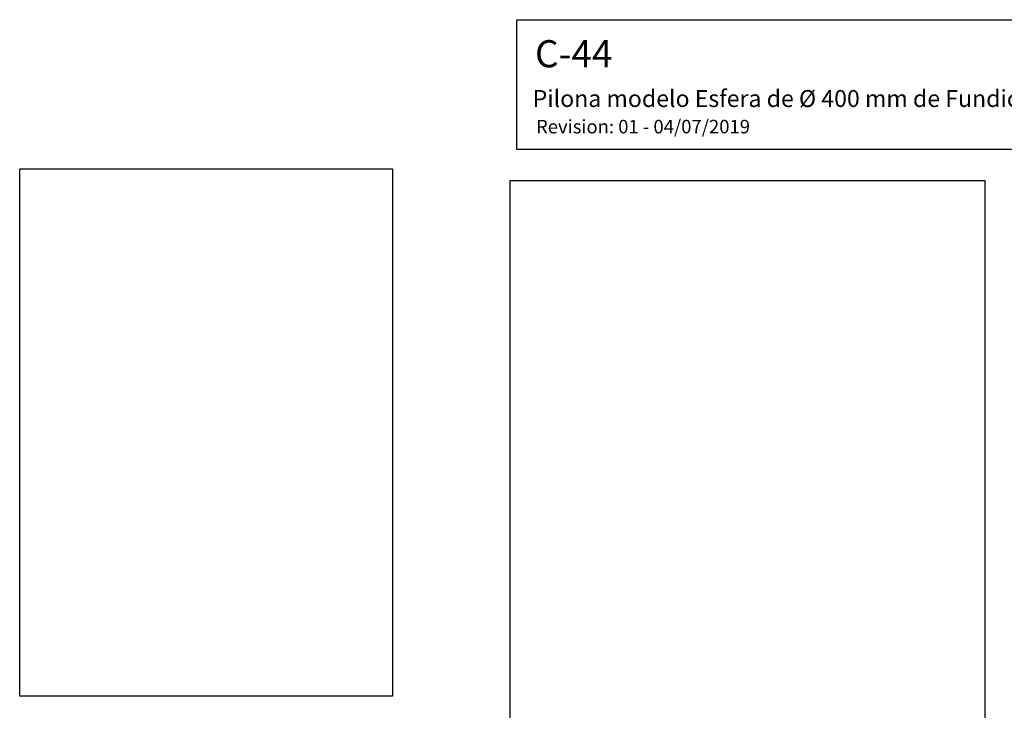
# Model space of a CAD drawing. Units: millimetres. Extents: x -67 to 291, y 0 to 204.
# Drawn here: x -67 to 78, y 102 to 204 of the extents above; entities that cross this region are included whole.
import ezdxf
from ezdxf import colors
from ezdxf.entities.mleader import LeaderData, LeaderLine
from ezdxf.math import Vec2, Vec3

# ---------------------------------------------------------------- set-up
doc = ezdxf.new("R2010")
doc.units = ezdxf.units.MM
doc.layers.add('Predeterminado', color=7, linetype='Continuous')
picture_1 = doc.add_image_def('image1.jpg', size_in_pixel=(486, 688))
picture_2 = doc.add_image_def('image2.jpg', size_in_pixel=(784, 1070))

# ---------------------------------------------------------------- blocks, each defined once
blk = doc.blocks.new('_DOT')
at = {"color": 0}
blk.add_line((0, 0), (-1, 0), dxfattribs=at)
at = {"color": 0, "const_width": 0.333}
blk.add_lwpolyline([(-0.1665, 0, 1), (0.1665, 0, 1)], format="xyb", close=True, dxfattribs=at)

msp = doc.modelspace()

# ---------------------------------------------------------------- linework, layer by layer
at = {"layer": 'Predeterminado', "color": 7, "linetype": 'Continuous'}
for p, q in [((6.3238, 203.9025), (290.6693, 203.9025)), ((6.3238, 184.7567), (6.3238, 203.9025)), ((290.6693, 184.7567), (6.3238, 184.7567))]:
    msp.add_line(p, q, dxfattribs=at)

# ---------------------------------------------------------------- referenced raster images: frames only (the image files are external)
image = msp.add_image(picture_1, insert=(-67.0555, 104.044), size_in_units=(55, 77.8601))
image.dxf.flags = 7
image = msp.add_image(picture_2, insert=(5.3464, 84.6178), size_in_units=(70, 95.5357))
image.dxf.flags = 7

# ---------------------------------------------------------------- leaders
ml = msp.add_multileader_mtext('Standard', dxfattribs=at)
ml.set_content('{\\pxsm0.9;\\fArial|b0||i0||c0|p34;\\W1.;C-44\\P}', color=256)
ml.set_leader_properties()
ml.set_arrow_properties(name='DOT')
ml.build(insert=Vec2(0, 0))
ml.multileader.update_dxf_attribs({"leader_type": 0, "dogleg_length": 0})
ctx = ml.context
ctx.base_point = Vec3(6.986, 198.8454)
notes = []
notes.append((ctx, [(0, (0, 0, 0), (0, 0), (1, 0), 1, [])]))
ctx.mtext.insert = Vec3(8.986, 200.8794)
ml = msp.add_multileader_mtext('Standard', dxfattribs=at)
ml.set_content('{\\pxsm0.9;\\fArial TUR|b0||i0||c0|p34;\\W1.;Pilona modelo Esfera de %%c 400 mm de Fundición gris tipo 20 con acabado en esmalte negro forja.\\P}', color=256)
ml.set_leader_properties()
ml.set_arrow_properties(name='DOT')
ml.build(insert=Vec2(0, 0))
ml.multileader.update_dxf_attribs({"leader_type": 0, "dogleg_length": 0, "arrow_head_size": 2.5})
ctx = ml.context
ctx.base_point, ctx.char_height, ctx.arrow_head_size = Vec3(6.6394, 191.8973), 2.5, 2.5
notes.append((ctx, [(0, (0, 0, 0), (0, 0), (1, 0), 1, [])]))
ctx.mtext.insert = Vec3(8.6394, 193.5136)
ml = msp.add_multileader_mtext('Standard', dxfattribs=at)
ml.set_content('{\\pxsm0.9;\\fArial|b0||i0||c0|p34;\\W1.;Revision: 01 - 04/07/2019\\P}', color=256)
ml.set_leader_properties()
ml.set_arrow_properties(name='DOT')
ml.build(insert=Vec2(0, 0))
ml.multileader.update_dxf_attribs({"leader_type": 0, "dogleg_length": 0, "arrow_head_size": 2})
ctx = ml.context
ctx.base_point, ctx.char_height, ctx.arrow_head_size = Vec3(7.1374, 188.1007), 2, 2
notes.append((ctx, [(0, (0, 0, 0), (0, 0), (1, 0), 1, [])]))
ctx.mtext.insert = Vec3(9.1374, 189.1177)
for ctx, leaders in notes:
    for number, flags, end, landing, length, lines in leaders:
        leader = LeaderData()
        leader.index, (leader.has_last_leader_line, leader.has_dogleg_vector, leader.attachment_direction) = number, flags
        leader.last_leader_point, leader.dogleg_vector, leader.dogleg_length = Vec3(end), Vec3(landing), length
        for number, points, colour, breaks in lines:
            line = LeaderLine()
            line.index, line.vertices, line.color, line.breaks = number, Vec3.list(points), colors.encode_raw_color(colour), breaks
            leader.lines.append(line)
        ctx.leaders.append(leader)

doc.saveas('drawing.dxf')
